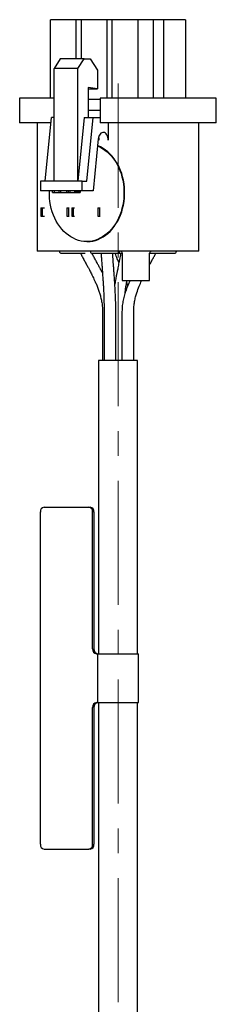
# Model space of a CAD drawing. Units: millimetres. Extents: x -78 to 713, y -297 to 395.
# Drawn here: x 63 to 83, y 294 to 395 of the extents above; entities that cross this region are included whole.
import ezdxf

# ---------------------------------------------------------------- set-up
doc = ezdxf.new("R2010")
doc.units = ezdxf.units.MM
doc.linetypes.add('CENTERX2', pattern=[20.32, 12.7, -2.54, 2.54, -2.54])
doc.layers.add('MITTELLINIEN', color=7, linetype='Continuous')

msp = doc.modelspace()

# ---------------------------------------------------------------- linework, layer by layer
at = {"color": 7, "linetype": 'Continuous', "lineweight": 25}
for p, q in [((68.99, 394.8), (66.35, 394.8)), ((66.35, 386.78), (66.35, 394.8)), ((68.99, 390.79), (68.99, 394.8)), ((69.52, 394.8), (68.99, 394.8)), ((69.52, 390.79), (69.52, 394.8)), ((72.16, 394.8), (69.52, 394.8)), ((72.16, 386.78), (72.16, 394.8)), ((72.69, 394.8), (72.16, 394.8)), ((72.69, 386.78), (72.69, 394.8)), ((75.34, 394.8), (72.69, 394.8)), ((75.34, 386.78), (75.34, 394.8)), ((76.92, 394.8), (75.34, 394.8)), ((76.92, 386.78), (76.92, 394.8)), ((78, 394.8), (76.92, 394.8)), ((78, 386.78), (78, 394.8)), ((80.22, 394.8), (78, 394.8)), ((80.22, 394.8), (80.22, 386.78)), ((67.35, 390.79), (66.72, 389.8)), ((69.81, 390.79), (67.35, 390.79)), ((69.17, 389.8), (69.81, 390.79)), ((69.81, 390.79), (70.44, 390.79)), ((70.44, 390.79), (71.19, 389.65)), ((69.17, 389.8), (66.72, 389.8)), ((66.72, 378.29), (66.72, 389.8)), ((69.17, 378.29), (69.17, 389.8)), ((71.19, 389.65), (71.19, 387.74)), ((71.19, 387.74), (70.21, 387.88)), ((70.21, 387.88), (70.21, 384.8)), ((70.21, 387.74), (71.19, 387.74)), ((63.19, 386.78), (63.19, 384.24)), ((63.37, 386.78), (63.19, 386.78)), ((66.72, 386.78), (63.37, 386.78)), ((71.45, 386.65), (70.21, 386.65)), ((71.45, 386.78), (71.45, 384.8)), ((75.26, 386.78), (71.45, 386.78)), ((75.97, 386.78), (75.26, 386.78)), ((83.26, 386.78), (75.97, 386.78)), ((83.37, 386.78), (83.26, 386.78)), ((83.37, 384.24), (83.37, 386.78)), ((65.8, 378.29), (66.45, 384.8)), ((66.72, 384.8), (66.45, 384.8)), ((69.82, 384.8), (69.17, 378.29)), ((69.82, 384.8), (70.73, 384.8)), ((70.08, 378.29), (70.73, 384.8)), ((71.45, 385.51), (70.21, 385.51)), ((70.73, 384.8), (71.45, 384.8)), ((71.45, 384.8), (71.45, 384.24)), ((63.37, 384.24), (63.19, 384.24)), ((66.39, 384.24), (63.37, 384.24)), ((64.98, 384.24), (64.98, 371.11)), ((75.26, 384.24), (71.45, 384.24)), ((72.27, 384.24), (72.27, 382.49)), ((75.97, 384.24), (75.26, 384.24)), ((83.26, 384.24), (75.97, 384.24)), ((81.59, 371.11), (81.59, 384.24)), ((83.37, 384.24), (83.26, 384.24)), ((71.26, 382.61), (70.74, 377.3)), ((69.61, 378.29), (65.33, 378.29)), ((65.33, 378.29), (65.33, 377.3)), ((69.61, 377.3), (69.61, 378.29)), ((69.61, 378.29), (70.08, 378.29)), ((69.61, 377.3), (65.33, 377.3)), ((66.56, 377.13), (66.56, 377.3)), ((66.56, 377.13), (66.72, 377.13)), ((66.72, 377.3), (66.72, 377.13)), ((66.72, 377.13), (67.2, 377.13)), ((67.2, 377.3), (67.2, 377.13)), ((67.2, 377.13), (67.39, 377.13)), ((67.39, 377.3), (67.39, 377.13)), ((67.39, 377.13), (68, 377.13)), ((68, 377.3), (68, 377.13)), ((68, 377.13), (68.18, 377.13)), ((68.18, 377.3), (68.18, 377.13)), ((68.18, 377.13), (68.34, 377.13)), ((68.34, 377.3), (68.34, 377.13)), ((68.34, 377.13), (68.83, 377.13)), ((68.83, 377.3), (68.83, 377.13)), ((68.83, 377.13), (68.94, 377.13)), ((68.94, 377.3), (68.94, 377.13)), ((68.94, 377.13), (69.08, 377.13)), ((69.08, 377.3), (69.08, 377.13)), ((69.08, 377.13), (69.21, 377.13)), ((69.21, 377.13), (69.21, 377.3)), ((69.21, 377.13), (69.28, 377.13)), ((69.28, 377.3), (69.28, 377.13)), ((69.28, 377.13), (69.35, 377.13)), ((69.35, 377.3), (69.35, 377.13)), ((69.35, 377.13), (69.38, 377.13)), ((69.38, 377.3), (69.38, 377.13)), ((69.38, 377.13), (69.39, 377.13)), ((69.39, 377.3), (69.39, 377.13)), ((70.74, 377.3), (69.61, 377.3)), ((65.38, 375.57), (65.38, 374.71)), ((65.38, 375.57), (65.51, 375.57)), ((65.51, 375.57), (65.51, 374.71)), ((65.51, 375.57), (65.74, 375.57)), ((68.03, 375.57), (68.03, 374.71)), ((68.03, 375.57), (68.2, 375.57)), ((68.2, 375.57), (68.2, 374.71)), ((68.2, 375.57), (68.28, 375.57)), ((68.56, 375.57), (68.56, 374.71)), ((68.56, 375.57), (68.69, 375.57)), ((68.69, 375.57), (68.69, 374.71)), ((68.69, 375.57), (68.83, 375.57)), ((71.2, 375.57), (71.2, 374.71)), ((71.2, 375.57), (71.37, 375.57)), ((71.37, 375.57), (71.37, 374.71)), ((71.37, 375.57), (71.45, 375.57)), ((65.38, 374.71), (65.51, 374.71)), ((65.51, 374.71), (65.74, 374.71)), ((68.03, 374.71), (68.2, 374.71)), ((68.2, 374.71), (68.28, 374.71)), ((68.56, 374.71), (68.69, 374.71)), ((68.69, 374.71), (68.83, 374.71)), ((71.2, 374.71), (71.37, 374.71)), ((71.37, 374.71), (71.45, 374.71)), ((70.07, 372.11), (70.13, 372.11)), ((65.16, 371.11), (64.98, 371.11)), ((75.1, 371.11), (65.16, 371.11)), ((67.48, 370.91), (69.9, 370.91)), ((70.61, 370.91), (70.65, 370.91)), ((70.65, 370.91), (73.25, 370.91)), ((73.28, 370.91), (73.31, 370.91)), ((73.31, 370.91), (73.72, 370.91)), ((73.72, 370.91), (73.72, 368.11)), ((75.82, 371.11), (75.1, 371.11)), ((81.47, 371.11), (75.82, 371.11)), ((76.52, 368.11), (76.52, 370.91)), ((76.59, 370.91), (79.08, 370.91)), ((81.59, 371.11), (81.47, 371.11)), ((72.94, 368.03), (72.98, 367.91)), ((73.72, 368.11), (73.78, 368.11)), ((73.78, 368.11), (76.52, 368.11)), ((71.7, 364.94), (71.7, 359.94)), ((71.86, 364.94), (71.86, 359.94)), ((73.06, 359.94), (73.06, 364.94)), ((73.69, 364.94), (73.69, 359.94)), ((74.89, 359.94), (74.89, 364.94)), ((71.29, 359.94), (71.29, 329.94)), ((74.82, 359.94), (71.29, 359.94)), ((75.29, 359.94), (74.82, 359.94)), ((75.29, 329.94), (75.29, 359.94)), ((65.7, 344.94), (70.3, 344.94)), ((70.3, 344.94), (70.42, 344.94)), ((65.32, 310.44), (65.32, 344.44)), ((70.68, 330.44), (70.68, 344.44)), ((70.81, 344.44), (70.81, 330.44)), ((71.06, 329.94), (71.19, 329.94)), ((71.19, 329.94), (71.19, 324.94)), ((71.19, 329.94), (75.39, 329.94)), ((75.39, 324.94), (75.39, 329.94)), ((70.68, 310.44), (70.68, 324.44)), ((70.81, 324.44), (70.81, 310.44)), ((71.06, 324.94), (71.19, 324.94)), ((71.19, 324.94), (75.39, 324.94)), ((71.29, 324.94), (71.29, 238.69)), ((75.29, 238.69), (75.29, 324.94)), ((65.7, 309.94), (70.3, 309.94)), ((70.42, 309.94), (70.3, 309.94))]:
    msp.add_line(p, q, dxfattribs=at)
at = {"color": 7, "linetype": 'Continuous', "lineweight": 25, "flags": 128}
for points in [[(72.27, 382.49), (72.26, 382.63), (72.24, 382.77), (72.19, 382.9), (72.14, 383.02), (72.07, 383.12), (71.99, 383.19), (71.9, 383.25), (71.8, 383.27), (71.71, 383.27), (71.62, 383.24), (71.53, 383.18), (71.45, 383.1), (71.38, 383), (71.33, 382.88), (71.29, 382.75), (71.26, 382.61)], [(71.19, 381.88), (71.43, 381.78), (71.69, 381.63), (71.94, 381.47), (72.18, 381.28), (72.41, 381.06), (72.62, 380.83), (72.82, 380.58), (73.01, 380.3), (73.18, 380.02), (73.34, 379.71), (73.47, 379.39), (73.59, 379.06), (73.69, 378.72), (73.77, 378.37), (73.83, 378.01), (73.87, 377.65), (73.89, 377.29), (73.89, 376.92), (73.87, 376.56), (73.83, 376.2), (73.77, 375.84), (73.69, 375.49), (73.59, 375.15), (73.47, 374.82), (73.34, 374.5), (73.18, 374.2), (73.01, 373.91), (72.82, 373.64), (72.62, 373.38), (72.41, 373.15), (72.18, 372.94), (71.94, 372.75), (71.69, 372.58), (71.43, 372.44), (71.17, 372.32), (70.9, 372.23), (70.62, 372.16), (70.35, 372.12), (70.07, 372.11)], [(70.13, 372.11), (70.41, 372.12), (70.69, 372.16), (70.96, 372.23), (71.23, 372.32), (71.5, 372.44), (71.76, 372.58), (72.01, 372.75), (72.24, 372.94), (72.47, 373.15), (72.69, 373.38), (72.89, 373.64), (73.07, 373.91), (73.25, 374.2), (73.4, 374.5), (73.54, 374.82), (73.66, 375.15), (73.76, 375.49), (73.84, 375.84), (73.9, 376.2), (73.94, 376.56), (73.96, 376.92), (73.96, 377.29), (73.94, 377.65), (73.9, 378.01), (73.84, 378.37), (73.76, 378.72), (73.66, 379.06), (73.54, 379.39), (73.4, 379.71), (73.25, 380.02), (73.07, 380.3), (72.89, 380.58), (72.69, 380.83), (72.47, 381.06), (72.24, 381.28), (72.01, 381.47), (71.76, 381.63), (71.5, 381.78), (71.23, 381.89), (71.2, 381.91)], [(70.07, 372.11), (69.79, 372.12), (69.51, 372.16), (69.23, 372.23), (68.96, 372.32), (68.7, 372.44), (68.44, 372.58), (68.19, 372.75), (67.95, 372.94), (67.73, 373.15), (67.51, 373.38), (67.31, 373.64), (67.12, 373.91), (66.95, 374.2), (66.8, 374.5), (66.66, 374.82), (66.54, 375.15), (66.44, 375.49), (66.36, 375.84), (66.3, 376.2), (66.26, 376.56), (66.24, 376.92), (66.24, 377.29), (66.24, 377.3)]]:
    msp.add_lwpolyline(points, dxfattribs=at)
at = {"color": 7, "linetype": 'Continuous', "lineweight": 25}
for centre, radius, start, end in [((70.2, 382.49), 1.15, 359.7415, 16.7354), ((67.48, 371.11), 0.2, 180, 270), ((70.65, 371.11), 0.2, 180, 270), ((73.25, 371.11), 0.2, 270, 0), ((73.52, 370.91), 0.2, 0, 90), ((76.72, 370.91), 0.2, 90, 180), ((79.08, 371.11), 0.2, 270, 0), ((65.77, 344.49), 0.453, 98.5517, 186.5409), ((70.23, 344.49), 0.453, 353.4591, 81.4483), ((70.36, 344.49), 0.453, 353.4591, 81.4483), ((71.13, 330.39), 0.453, 173.4591, 261.4483), ((71.26, 330.39), 0.453, 173.4591, 261.4483), ((71.13, 324.49), 0.453, 98.5517, 186.5409), ((71.26, 324.49), 0.453, 98.5517, 186.5409), ((65.77, 310.39), 0.453, 173.4591, 261.4483), ((70.23, 310.39), 0.453, 278.5517, 6.5409), ((70.36, 310.39), 0.453, 278.5517, 6.5409)]:
    msp.add_arc(centre, radius, start, end, dxfattribs=at)
for points, knots in [([(69.43, 370.91), (69.43, 370.9), (69.5, 370.78), (69.63, 370.54), (69.82, 370.18), (70.01, 369.83), (70.19, 369.5), (70.33, 369.23), (70.45, 369), (70.57, 368.77), (70.7, 368.52), (70.82, 368.26), (70.96, 367.96), (71.11, 367.62), (71.25, 367.24), (71.39, 366.84), (71.51, 366.43), (71.61, 365.97), (71.68, 365.47), (71.69, 365.12), (71.7, 364.94)], [0, 0, 0, 0, 0.003215, 0.064762, 0.126697, 0.18892, 0.251944, 0.300463, 0.334725, 0.372653, 0.42115, 0.461298, 0.510944, 0.569898, 0.637936, 0.698766, 0.765214, 0.837333, 0.915388, 1, 1, 1, 1]), ([(71.69, 368.89), (71.68, 368.91), (71.65, 368.98), (71.58, 369.11), (71.47, 369.3), (71.34, 369.55), (71.17, 369.86), (70.98, 370.21), (70.79, 370.57), (70.67, 370.8), (70.61, 370.91)], [0, 0, 0, 0, 0.0224634, 0.0995413, 0.1932031, 0.3168194, 0.4680261, 0.6554702, 0.8419405, 1, 1, 1, 1]), ([(71.54, 370.91), (71.55, 370.81), (71.56, 370.6), (71.59, 370.28), (71.61, 369.96), (71.63, 369.69), (71.65, 369.46), (71.66, 369.25), (71.68, 369.05), (71.69, 368.83), (71.71, 368.59), (71.73, 368.3), (71.75, 367.94), (71.78, 367.5), (71.81, 366.98), (71.83, 366.37), (71.85, 365.69), (71.86, 365.2), (71.86, 364.94)], [0, 0, 0, 0, 0.0473776, 0.1069444, 0.1606702, 0.2088672, 0.2448065, 0.2774073, 0.3113547, 0.3477934, 0.3867213, 0.4330244, 0.4930985, 0.5669569, 0.6545817, 0.7559568, 0.8710818, 1, 1, 1, 1]), ([(73.06, 364.94), (73.05, 365.2), (73.05, 365.69), (73.03, 366.38), (73, 366.98), (72.97, 367.51), (72.95, 367.95), (72.92, 368.3), (72.9, 368.59), (72.89, 368.83), (72.87, 369.05), (72.86, 369.25), (72.84, 369.46), (72.82, 369.69), (72.8, 369.96), (72.78, 370.28), (72.75, 370.6), (72.74, 370.82), (72.73, 370.92)], [0, 0, 0, 0, 0.128866, 0.243875, 0.345123, 0.432622, 0.506354, 0.566297, 0.612461, 0.651275, 0.687603, 0.721444, 0.753942, 0.789771, 0.83782, 0.89138, 0.95076, 1, 1, 1, 1]), ([(73.57, 370.91), (73.56, 370.88), (73.54, 370.76), (73.5, 370.56), (73.44, 370.27), (73.38, 369.98), (73.32, 369.69), (73.27, 369.43), (73.23, 369.19), (73.19, 369), (73.15, 368.83), (73.12, 368.68), (73.09, 368.5), (73.05, 368.27), (73, 368.02), (72.97, 367.84), (72.96, 367.76)], [0, 0, 0, 0, 0.0273717, 0.1080896, 0.1989427, 0.2999198, 0.3892381, 0.4747642, 0.548979, 0.6118843, 0.6634929, 0.7050834, 0.7622124, 0.8331392, 0.9235208, 1, 1, 1, 1]), ([(73.38, 369.96), (73.32, 370.09), (73.19, 370.4), (73.06, 370.72), (72.99, 370.9), (72.99, 370.91)], [0, 0, 0, 0, 0.416687, 0.992091, 1, 1, 1, 1]), ([(76.52, 369.72), (76.55, 369.76), (76.64, 369.93), (76.79, 370.2), (76.97, 370.54), (77.09, 370.77), (77.15, 370.89), (77.16, 370.91)], [0, 0, 0, 0, 0.119956, 0.417981, 0.692362, 0.962729, 1, 1, 1, 1]), ([(74.5, 368.11), (74.45, 367.99), (74.31, 367.67), (74.12, 367.19), (73.94, 366.65), (73.81, 366.12), (73.71, 365.54), (73.7, 365.15), (73.69, 364.94)], [0, 0, 0, 0, 0.1181469, 0.3147467, 0.4721623, 0.6382191, 0.8136176, 1, 1, 1, 1]), ([(74.01, 366.86), (74.02, 366.94), (74.05, 367.16), (74.09, 367.49), (74.15, 367.82), (74.18, 368.02), (74.19, 368.1), (74.19, 368.11)], [0, 0, 0, 0, 0.187806, 0.520095, 0.789686, 0.996035, 1, 1, 1, 1]), ([(74.28, 367.6), (74.27, 367.64), (74.24, 367.76), (74.2, 367.87), (74.17, 367.95)], [0, 0, 0, 0, 0.3181484, 1, 1, 1, 1]), ([(74.89, 364.94), (74.89, 365.12), (74.9, 365.46), (74.98, 365.96), (75.08, 366.43), (75.23, 366.96), (75.44, 367.52), (75.62, 367.92), (75.7, 368.11)], [0, 0, 0, 0, 0.161383, 0.313791, 0.458417, 0.595865, 0.815239, 1, 1, 1, 1])]:
    msp.add_open_spline(points, degree=3, knots=knots, dxfattribs=at)
at = {"layer": 'MITTELLINIEN', "linetype": 'CENTERX2', "lineweight": 18}
msp.add_line((73.29, 388.27), (73.29, 195.03), dxfattribs=at)

doc.saveas('drawing.dxf')
